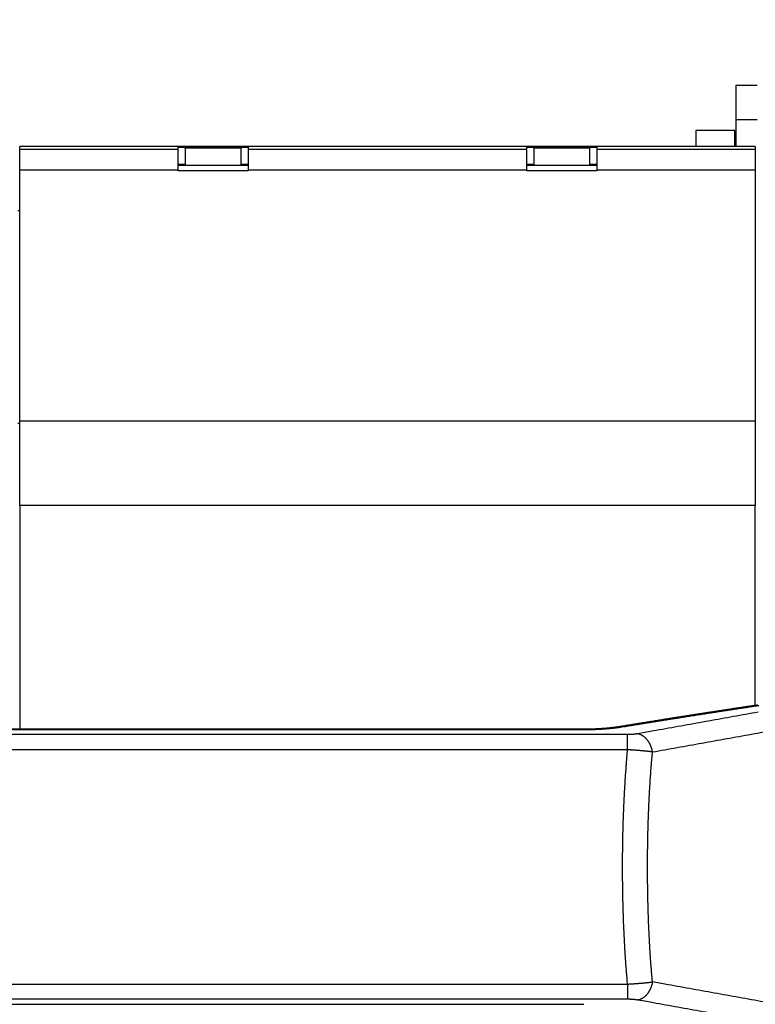
# Model space of a CAD drawing. Extents: x 107 to 1499, y 5 to 956.
# Drawn here: x 721 to 826, y 298 to 439 of the extents above; entities that cross this region are included whole.
import ezdxf

# ---------------------------------------------------------------- set-up
doc = ezdxf.new("R2010")
doc.units = 0
doc.layers.add('2', color=7, linetype='CONTINUOUS')

msp = doc.modelspace()

# ---------------------------------------------------------------- linework, layer by layer
at = {"layer": '2', "color": 40, "linetype": 'CONTINUOUS'}
for p, q in [((823.49379, 424.37684), (823.49379, 429.37684)), ((823.49379, 429.37684), (826.49379, 429.37684)), ((823.49379, 420.59265), (823.49379, 424.37684)), ((826.49379, 424.37684), (823.49379, 424.37684)), ((817.69379, 422.86649), (817.69379, 420.59265)), ((823.29379, 422.86649), (817.69379, 422.86649)), ((823.29379, 420.59265), (823.29379, 422.86649)), ((720.74379, 420.17693), (720.74379, 420.59265)), ((826.24379, 420.59265), (720.74379, 420.59265)), ((720.74379, 417.17875), (720.74379, 420.17693)), ((720.74379, 420.17693), (743.49379, 420.17693)), ((743.49379, 420.17693), (743.49379, 420.49487)), ((743.49379, 420.49487), (753.49379, 420.49487)), ((743.49379, 417.17875), (743.49379, 420.17693)), ((744.49379, 420.37684), (752.49379, 420.37684)), ((744.49379, 420.30986), (744.49379, 420.37684)), ((744.49379, 420.30986), (744.49379, 417.87684)), ((752.49379, 420.30986), (744.49379, 420.30986)), ((752.49379, 420.37684), (752.49379, 420.30986)), ((752.49379, 417.87684), (752.49379, 420.30986)), ((753.49379, 420.49487), (753.49379, 420.17693)), ((753.49379, 420.17693), (753.49379, 417.17875)), ((753.49379, 420.17693), (793.49379, 420.17693)), ((793.49379, 420.17693), (793.49379, 420.49487)), ((793.49379, 420.49487), (803.49379, 420.49487)), ((793.49379, 417.17875), (793.49379, 420.17693)), ((794.49379, 420.37684), (802.49379, 420.37684)), ((794.49379, 420.30986), (794.49379, 420.37684)), ((794.49379, 420.30986), (794.49379, 417.87684)), ((802.49379, 420.30986), (794.49379, 420.30986)), ((802.49379, 420.37684), (802.49379, 420.30986)), ((802.49379, 417.87684), (802.49379, 420.30986)), ((803.49379, 420.49487), (803.49379, 420.17693)), ((803.49379, 420.17693), (803.49379, 417.17875)), ((803.49379, 420.17693), (826.24379, 420.17693)), ((826.24379, 420.59265), (826.24379, 420.17693)), ((826.24379, 420.17693), (826.24379, 417.17875)), ((744.49379, 417.99334), (743.49379, 417.99334)), ((753.49379, 417.99334), (752.49379, 417.99334)), ((794.49379, 417.99334), (793.49379, 417.99334)), ((803.49379, 417.99334), (802.49379, 417.99334)), ((720.74379, 381.22582), (720.74379, 417.17875)), ((743.49379, 417.17875), (720.74379, 417.17875)), ((743.49373, 417.87684), (753.49379, 417.87684)), ((743.49379, 417.07582), (743.49379, 417.17875)), ((753.49379, 417.07582), (743.49379, 417.07582)), ((753.49379, 417.17875), (753.49379, 417.07582)), ((793.49379, 417.17875), (753.49379, 417.17875)), ((793.49379, 417.07582), (793.49379, 417.17875)), ((803.49379, 417.07582), (793.49379, 417.07582)), ((793.49384, 417.87684), (803.49372, 417.87684)), ((803.49379, 417.17875), (803.49379, 417.07582)), ((826.24379, 417.17875), (803.49379, 417.17875)), ((826.24379, 417.17875), (826.24379, 381.22582)), ((720.49379, 411.37684), (720.74382, 411.37684)), ((720.74379, 369.07582), (720.74379, 381.22582)), ((720.74379, 381.22582), (826.24379, 381.22582)), ((826.24379, 381.22582), (826.24379, 369.07582)), ((720.49379, 380.87684), (720.74382, 380.87684)), ((720.74379, 369.07582), (720.74379, 337.02074)), ((826.24379, 369.07582), (720.74379, 369.07582)), ((826.24379, 340.42407), (826.24379, 369.07582))]:
    msp.add_line(p, q, dxfattribs=at)
at = {"layer": '2', "color": 3, "linetype": 'CONTINUOUS'}
for p, q in [((801.67439, 336.96735), (801.6744, 337.01114)), ((807.93209, 334.06486), (807.93234, 336.24588)), ((807.92729, 300.47343), (807.92704, 298.29227))]:
    msp.add_line(p, q, dxfattribs=at)
for points in [[(940.91296, 300.46612, 0), (943.90268, 300.46612)], [(1030.6047, 300.46612, 0), (1033.2224, 300.46612)], [(807.92701, 298.29232), (804.93735, 298.29267), (801.94768, 298.29302), (798.95801, 298.29337), (795.96833, 298.29373), (792.97865, 298.29408), (789.98897, 298.29443), (786.99929, 298.29479), (784.0096, 298.29514), (781.01991, 298.29549), (778.03022, 298.29585), (775.04053, 298.2962), (772.05084, 298.29656), (769.06114, 298.29691), (766.07144, 298.29726, -0.000000005), (763.08174, 298.29762), (760.09203, 298.29797), (757.10233, 298.29833), (754.11262, 298.29868), (751.12292, 298.29903, -0.000000003), (748.1332, 298.29939, -0.000000003), (745.14346, 298.29974), (742.15377, 298.3001), (739.16416, 298.30045), (736.17434, 298.30081), (733.18424, 298.30116), (730.19491, 298.30152, -0.000000001), (727.20672, 298.30187), (724.21546, 298.30222), (721.21969, 298.30258), (718.23602, 298.30293)], [(1023.0436, 297.56438, -0.000000001), (1020.2103, 297.56438)], [(1014.5438, 297.56438, -0.000000001), (1011.7105, 297.56438)], [(966.37235, 297.56438, -0.000000002), (963.54482, 297.56438)], [(1036.5842, 300.46612, -0.000000005), (1041.7621, 300.46612)], [(700.29766, 298.30506, 0.000000008), (695.11972, 298.30567)], [(1042.8765, 336.9594, 0.000000006), (1040.0432, 336.9594)], [(1031.5434, 336.95941, 0.000000006), (1028.7101, 336.95941)], [(719.50937, 336.97711), (722.34265, 336.97677), (725.17593, 336.97644), (728.00921, 336.9761, 0.000000009), (730.84248, 336.97576), (733.67576, 336.97543), (736.50904, 336.97509), (739.34232, 336.97475), (742.17559, 336.97442, 0.00000001), (745.00888, 336.97408), (747.84218, 336.97375, 0.00000001), (750.67543, 336.97341), (753.50862, 336.97307), (756.34199, 336.97274), (759.17563, 336.9724), (762.00854, 336.97207), (764.84037, 336.97173, 0.000000011), (767.6751, 336.9714), (770.51411, 336.97106, 0.000000011), (773.34165, 336.97073, 0.00000001), (776.15229, 336.9704, 0.000000012), (779.00821, 336.97006, 0.000000014), (781.93084, 336.96971), (784.67477, 336.96939), (787.15544, 336.9691, 0.000000016), (790.34132, 336.96872, 0.000000028), (795.24831, 336.96814, 0.000000014), (801.67444, 336.96739)], [(966.37228, 336.95941, 0.000000007), (963.54474, 336.95941, 0.000000006), (960.7341, 336.95941)], [(1006.0439, 336.95941, 0.000000006), (1003.2106, 336.95941)], [(1000.3774, 336.95941, 0.000000006), (997.54409, 336.95941)], [(986.21097, 336.95941, 0.000000006), (983.37779, 336.95941)], [(807.93228, 336.24581), (804.94256, 336.24617, 0.00000002), (801.95284, 336.24653, 0.000000021), (798.96311, 336.24689), (795.97339, 336.24725), (792.98367, 336.24761, 0.000000018), (789.99394, 336.24797, 0.000000016), (787.00422, 336.24833), (784.0145, 336.24869, 0.000000014), (781.02477, 336.24904, 0.000000013), (778.03505, 336.2494), (775.04533, 336.24976), (772.0556, 336.25012), (769.06588, 336.25048), (766.07615, 336.25083), (763.08643, 336.25119), (760.09671, 336.25155), (757.10698, 336.25191), (754.11726, 336.25227), (751.12754, 336.25262), (748.13781, 336.25298), (745.14806, 336.25334), (742.15836, 336.2537), (739.16873, 336.25405), (736.1789, 336.25441), (733.18879, 336.25477), (730.19945, 336.25513, -0.000000007), (727.21126, 336.25548), (724.22, 336.25584, -0.000000009), (721.22422, 336.2562), (718.24055, 336.25656)], [(977.71077, 336.95941, 0.000000006), (974.87786, 336.95941, 0.000000006), (972.04603, 336.95941)], [(691.17657, 336.98048, 0.000000007), (694.00985, 336.98015)], [(705.34297, 336.9788, 0.000000008), (708.17625, 336.97846)], [(949.73094, 336.95941, 0.000000009), (946.54505, 336.95941)], [(697.30828, 300.48647, 0.00000001), (700.298, 300.48611)], [(955.86191, 336.23871, 0.00000001), (958.8516, 336.23871)], [(961.84129, 336.23871, 0.00000001), (964.83099, 336.23871, 0.00000001), (967.82069, 336.23871, 0.00000001), (970.81039, 336.23871)], [(979.7795, 336.23871, 0.000000011), (982.76921, 336.23871)], [(997.71767, 336.23871, 0.000000011), (1000.7075, 336.23871)], [(716.67147, 297.58242, 0.000000015), (719.50475, 297.58208), (722.33802, 297.58174, 0.000000016), (725.1713, 297.58141), (728.00457, 297.58107), (730.83785, 297.58073, 0.000000017), (733.67112, 297.58039, 0.000000017), (736.5044, 297.58006), (739.33768, 297.57972), (742.17095, 297.57938), (745.00423, 297.57905), (747.83753, 297.57871), (750.67079, 297.57838), (753.50397, 297.57804), (756.33735, 297.57771), (759.171, 297.57737, 0.000000019), (762.00391, 297.57704, 0.000000019), (764.83574, 297.5767, 0.000000019), (767.67047, 297.57637, 0.00000002), (770.50949, 297.57603, 0.00000002), (773.33704, 297.5757, 0.000000019), (776.14768, 297.57537, 0.000000021), (779.0036, 297.57503, 0.000000025), (781.92624, 297.57469, 0.000000019), (784.67017, 297.57437), (787.15085, 297.57407, 0.000000028), (790.33675, 297.5737, 0.000000049), (795.24375, 297.57313, 0.000000024), (801.6699, 297.57237)], [(718.23632, 300.48398), (721.22604, 300.48362), (724.21576, 300.48326), (727.20548, 300.48291), (730.1952, 300.48255), (733.18492, 300.4822, 0.000000015), (736.17463, 300.48184), (739.16435, 300.48149), (742.15406, 300.48113, 0.000000016), (745.14377, 300.48078), (748.13349, 300.48042, 0.000000017), (751.12322, 300.48007, 0.000000017), (754.11291, 300.47972, 0.000000017), (757.10252, 300.47936, 0.000000018), (760.09232, 300.47901, 0.000000018), (763.08242, 300.47865, 0.000000019), (766.07173, 300.4783, 0.000000019), (769.0599, 300.47795), (772.05113, 300.4776, 0.00000002), (775.04689, 300.47724, 0.00000002), (778.03053, 300.47689), (780.99633, 300.47654, 0.000000021), (784.00992, 300.47619, 0.000000026), (787.0939, 300.47583, 0.00000002), (789.9893, 300.47549), (792.60691, 300.47518, 0.000000029), (795.96867, 300.47478, 0.000000052), (801.14653, 300.47418, 0.000000026), (807.92738, 300.47338)], [(1021.6116, 336.23871, 0.000000012), (1024.6253, 336.23871, 0.000000014), (1027.7093, 336.23872)], [(715.2745, 334.07587, -0.000000012), (712.26088, 334.07623)], [(807.9321, 334.06492), (804.94237, 334.06527, -0.000000019), (801.95264, 334.06562, -0.000000019), (798.96292, 334.06598, -0.000000019), (795.97319, 334.06633), (792.98346, 334.06668, -0.000000018), (789.99373, 334.06703, -0.000000018), (787.00401, 334.06738, -0.000000018), (784.01428, 334.06773, -0.000000018), (781.02455, 334.06808, -0.000000017), (778.03483, 334.06844), (775.0451, 334.06879), (772.05537, 334.06914, -0.000000017), (769.06565, 334.06949), (766.07592, 334.06985), (763.0862, 334.0702, -0.000000016), (760.09647, 334.07055, -0.000000016), (757.10674, 334.07091, -0.000000015), (754.11702, 334.07126), (751.1273, 334.07161), (748.13757, 334.07197), (745.14782, 334.07232), (742.15812, 334.07268, -0.000000014), (739.16849, 334.07303), (736.17867, 334.07339), (733.18856, 334.07374), (730.19922, 334.0741, -0.000000013), (727.21103, 334.07445, -0.000000013), (724.21977, 334.07481), (721.22399, 334.07516), (718.24033, 334.07552)], [(700.30199, 334.07766, -0.000000023), (695.12406, 334.07827)], [(712.2611, 336.25728, -0.000000018), (709.17708, 336.25765, -0.000000013), (706.28165, 336.25799)], [(699.67184, 297.58445, 0.000000014), (702.50511, 297.58411, 0.000000014), (705.33838, 297.58377)], [(1021.6355, 334.05767, 0.000000015), (1018.6458, 334.05767)], [(1036.5842, 336.23872, 0.000000026), (1041.7621, 336.23873)], [(708.17165, 297.58343, 0.000000015), (711.00493, 297.58309, 0.000000015), (713.8382, 297.58276)], [(1015.6561, 334.05767, 0.000000018), (1012.6664, 334.05766, 0.000000019), (1009.6766, 334.05766)], [(703.664, 336.25831, -0.000000023), (700.30219, 336.25871, -0.000000044), (695.12425, 336.25933)], [(1003.6972, 334.05766, 0.000000024), (1000.7075, 334.05766, 0.000000025), (997.71777, 334.05766, 0.000000027), (994.72805, 334.05765, 0.000000028), (991.73835, 334.05765, 0.00000003), (988.74863, 334.05765, 0.000000031), (985.75889, 334.05764, 0.000000032), (982.76921, 334.05764, 0.000000034), (979.7796, 334.05764, 0.000000035), (976.78979, 334.05763, 0.000000037), (973.7997, 334.05763, 0.000000038), (970.81039, 334.05762, 0.00000004), (967.82222, 334.05761, 0.000000041), (964.83099, 334.05761, 0.000000044), (961.83524, 334.0576, 0.000000044), (958.8516, 334.05759, 0.000000042), (955.8858, 334.05758, 0.000000048), (952.87222, 334.05758, 0.000000061), (949.78824, 334.05757, 0.000000046), (946.89285, 334.05756)], [(944.27524, 334.05755, 0.00000007), (940.91349, 334.05753, 0.000000126), (935.73564, 334.05751, 0.000000062), (928.9548, 334.05748, 0.000000033)], [(826.66233, 295.06921, 0.000000228), (826.21913, 295.14901, 0.000000231), (825.77594, 295.22882, 0.000000228), (825.33274, 295.30863, 0.00000022), (824.88955, 295.38843, 0.000000215), (824.44635, 295.46824, 0.000000209), (824.00316, 295.54804, 0.000000205), (823.55997, 295.62785, 0.000000199), (823.11677, 295.70765, 0.000000193), (822.67358, 295.78745, 0.000000188), (822.23039, 295.86725, 0.000000183), (821.7872, 295.94706, 0.000000177), (821.34401, 296.02686, 0.000000172), (820.90082, 296.10666, 0.000000166), (820.45763, 296.18646, 0.000000161), (820.01445, 296.26626, 0.000000155), (819.57126, 296.34606, 0.00000015), (819.12807, 296.42586, 0.000000144), (818.68488, 296.50566, 0.000000139), (818.2417, 296.58546, 0.000000133), (817.79851, 296.66526, 0.000000128), (817.35532, 296.74506, 0.000000123), (816.91215, 296.82485, 0.000000118), (816.46895, 296.90465, 0.000000112), (816.02571, 296.98446, 0.000000107), (815.58258, 297.06425, 0.0000001), (815.13962, 297.144, 0.000000096), (814.69621, 297.22384, 0.000000091), (814.25213, 297.3038, 0.000000084), (813.80984, 297.38344, 0.000000075), (813.3702, 297.4626, 0.000000075), (812.92347, 297.54303, 0.000000079), (812.46631, 297.62534, 0.000000059), (812.0371, 297.70262, 0.00000003), (811.64907, 297.77249, 0.000000066), (811.15072, 297.86222, 0.00000009), (810.38316, 298.00042, 0.000000043), (809.37797, 298.1814, 0.000000024)], [(826.66759, 339.46449, -0.000000183), (826.22439, 339.38479, -0.000000187), (825.78119, 339.30509, -0.000000183), (825.33799, 339.2254, -0.000000169), (824.89478, 339.1457, -0.00000016), (824.45158, 339.066, -0.000000151), (824.00838, 338.98631, -0.000000142), (823.56518, 338.90661, -0.000000132), (823.12197, 338.82691, -0.000000124), (822.67877, 338.74722, -0.000000114), (822.23557, 338.66752, -0.000000105), (821.79236, 338.58783, -0.000000096), (821.34916, 338.50813, -0.000000087), (820.90596, 338.42844, -0.000000077), (820.46275, 338.34874, -0.000000068), (820.01955, 338.26905, -0.000000059), (819.57635, 338.18935, -0.00000005), (819.13314, 338.10966, -0.00000004), (818.68994, 338.02996, -0.000000032), (818.24674, 337.95027, -0.000000022), (817.80353, 337.87057), (817.36033, 337.79088), (816.91714, 337.71119), (816.47393, 337.63149), (816.03066, 337.55178, 0.000000024), (815.58752, 337.4721, 0.000000033), (815.14454, 337.39245, 0.000000042), (814.70111, 337.31271, 0.000000054), (814.25701, 337.23285, 0.00000006), (813.81471, 337.15332, 0.000000062), (813.37505, 337.07426, 0.000000081), (812.9283, 336.99393, 0.000000116), (812.47112, 336.91172, 0.000000089), (812.0419, 336.83454), (811.65386, 336.76476, 0.000000155), (811.1555, 336.67515, 0.000000307), (810.38791, 336.53712, 0.000000152), (809.38269, 336.35636, 0.000000079)], [(828.77952, 297.66422, -0.000000481), (828.33633, 297.74409, -0.000000482), (827.89315, 297.82396, -0.000000481), (827.44997, 297.90383, -0.000000477), (827.00679, 297.9837, -0.000000475), (826.56361, 298.06357, -0.000000472), (826.12043, 298.14344, -0.00000047), (825.67725, 298.22332, -0.000000467), (825.23408, 298.30319, -0.000000465), (824.7909, 298.38306, -0.000000462), (824.34773, 298.46294, -0.00000046), (823.90455, 298.54282, -0.000000458), (823.46138, 298.62269, -0.000000455), (823.0182, 298.70257, -0.000000453), (822.57503, 298.78245, -0.00000045), (822.13186, 298.86233, -0.000000448), (821.68869, 298.94221, -0.000000445), (821.24552, 299.02208, -0.000000443), (820.80235, 299.10197, -0.00000044), (820.35918, 299.18185, -0.000000438), (819.91601, 299.26173, -0.000000436), (819.47284, 299.34161, -0.000000433), (819.02969, 299.42149, -0.000000431), (818.58651, 299.50138, -0.000000429), (818.14328, 299.58128, -0.000000425), (817.70017, 299.66115, -0.00000042), (817.25723, 299.741, -0.000000422), (816.81384, 299.82092, -0.000000427), (816.36978, 299.90097, -0.000000413), (815.92751, 299.9807, -0.000000384), (815.48789, 300.05995, -0.00000042), (815.04118, 300.14048, -0.000000496), (814.58404, 300.22289, -0.000000376), (814.15485, 300.30026, -0.000000133), (813.76684, 300.37021, -0.000000523), (813.26852, 300.46005, -0.000000889), (812.501, 300.59842, -0.000000434), (811.49587, 300.77962, -0.000000231)], [(807.06403, 337.34479), (807.31527, 337.38565, -0.000028783), (807.56661, 337.42649, -0.000028551), (807.81804, 337.46732, -0.000028739), (808.06955, 337.50814, -0.0000294), (808.32116, 337.54894, -0.000029881), (808.57287, 337.58972, -0.000030314), (808.82467, 337.63049, -0.000030719), (809.07656, 337.67124, -0.000031207), (809.32855, 337.71197, -0.000031629), (809.58064, 337.75269, -0.0000321), (809.83284, 337.79339, -0.000032515), (810.08513, 337.83407, -0.000032989), (810.33753, 337.87473, -0.000033403), (810.59003, 337.91537, -0.000033873), (810.84264, 337.956, -0.000034286), (811.09535, 337.99661, -0.000034754), (811.34817, 338.0372, -0.000035164), (811.6011, 338.07777, -0.00003563), (811.85415, 338.11832, -0.000036038), (812.1073, 338.15885, -0.000036503), (812.36057, 338.19936, -0.000036908), (812.61395, 338.23985, -0.00003737), (812.86745, 338.28031, -0.000037774), (813.12106, 338.32076, -0.000038234), (813.3748, 338.36119, -0.000038635), (813.62865, 338.40159, -0.000039093), (813.88263, 338.44197, -0.000039492), (814.13673, 338.48234, -0.000039947), (814.39095, 338.52267, -0.000040344), (814.6453, 338.56299, -0.000040797), (814.89978, 338.60328, -0.000041191), (815.15438, 338.64355, -0.000041641), (815.40911, 338.6838, -0.000042034), (815.66397, 338.72402, -0.000042481), (815.91897, 338.76422, -0.000042871), (816.17409, 338.80439, -0.000043317), (816.42935, 338.84454, -0.000043704), (816.68475, 338.88467, -0.000044147), (816.94028, 338.92476, -0.000044531), (817.19596, 338.96484, -0.000044971), (817.45177, 339.00489, -0.000045354), (817.70772, 339.04491, -0.000045792), (817.96382, 339.0849, -0.000046171), (818.22005, 339.12487, -0.000046602), (818.47644, 339.16482, -0.000047276), (818.73297, 339.20473, -0.000048382), (818.98965, 339.24462, -0.000049186), (819.24649, 339.28448, -0.000049915), (819.50348, 339.32431, -0.000050578), (819.76063, 339.36411, -0.000051366), (820.01794, 339.40387, -0.000052045), (820.27541, 339.44361, -0.000052811), (820.53305, 339.48332, -0.00005348), (820.79085, 339.523, -0.000054245), (821.04883, 339.56264, -0.00005491), (821.30697, 339.60226, -0.000055669), (821.56529, 339.64184, -0.000056328), (821.82378, 339.68138, -0.000057081), (822.08246, 339.7209, -0.000057735), (822.34131, 339.76037, -0.000058483), (822.60035, 339.79982, -0.00005913), (822.85957, 339.83923, -0.00005987), (823.11898, 339.8786, -0.000060515), (823.37857, 339.91793, -0.000061258), (823.63836, 339.95723, -0.000061885), (823.89835, 339.9965, -0.000062586), (824.15853, 340.03572, -0.000063219), (824.41891, 340.07491, -0.000063975), (824.67949, 340.11406, -0.000064835), (824.94027, 340.15316, -0.000066048), (825.20127, 340.19223, -0.000067071), (825.46247, 340.23126, -0.000068201), (825.72389, 340.27025, -0.00006919), (825.98553, 340.30919, -0.000070328), (826.24739, 340.34809, -0.000071313), (826.50947, 340.38694, -0.000072436), (826.77179, 340.42576, -0.000073409)], [(801.67444, 336.96739), (801.79386, 336.96754, 0.0007061), (801.91321, 336.96803, 0.000709166), (802.03249, 336.96887, 0.000707924), (802.15167, 336.97003, 0.000702421), (802.27071, 336.97154, 0.000699265), (802.38959, 336.97337, 0.00069696), (802.50828, 336.97554, 0.000695402), (802.62676, 336.97803, 0.000693501), (802.74499, 336.98084, 0.000692712), (802.86296, 336.98398, 0.000691879), (802.98062, 336.98744, 0.000692065), (803.09796, 336.99121, 0.000692159), (803.21494, 336.9953, 0.000693293), (803.33154, 336.9997, 0.000694374), (803.44773, 337.00442, 0.000696494), (803.56349, 337.00943, 0.000698585), (803.67877, 337.01476, 0.000701728), (803.79358, 337.02038, 0.000704875), (803.90785, 337.02631, 0.000709091), (804.02159, 337.03254, 0.000713345), (804.13474, 337.03906, 0.000718697), (804.2473, 337.04587, 0.000724131), (804.35922, 337.05298, 0.000730688), (804.47049, 337.06036, 0.000737363), (804.58107, 337.06804, 0.000744367), (804.69095, 337.076, 0.000750358), (804.8001, 337.08424, 0.000757563), (804.90851, 337.09276, 0.000764543), (805.01614, 337.10155, 0.000772902), (805.123, 337.11061, 0.000781193), (805.22905, 337.11995, 0.00079058), (805.33428, 337.12955, 0.000799614), (805.43864, 337.13941, 0.000811035), (805.54216, 337.14954, 0.000823314), (805.64479, 337.15992, 0.000833646), (805.7465, 337.17056, 0.000840835), (805.84723, 337.18144, 0.00086194), (805.94713, 337.19259, 0.000893812), (806.04617, 337.20401, 0.000884527), (806.14389, 337.21561, 0.000840302), (806.24006, 337.22738, 0.000944221), (806.33662, 337.2396, 0.001150139), (806.43418, 337.25239, 0.000894817), (806.52516, 337.26453, 0.00031143), (806.60691, 337.27563, 0.001293392), (806.70935, 337.29039, 0.002329896), (806.86379, 337.31377, 0.001187695), (807.06403, 337.34479, 0.00064144)], [(806.58134, 337.34951), (806.59774, 337.35207, -0.002919118), (806.61414, 337.35445, -0.002941227), (806.63052, 337.35662, -0.002945499), (806.6469, 337.35859, -0.002929591), (806.66326, 337.36037, -0.002921072), (806.67961, 337.36195, -0.002913349), (806.69594, 337.36334, -0.002906731), (806.71226, 337.36454, -0.002895635), (806.72856, 337.36554, -0.002887558), (806.74484, 337.36635, -0.002876585), (806.76109, 337.36698, -0.002867117), (806.77733, 337.36741, -0.002853374), (806.79354, 337.36766, -0.002845433), (806.80972, 337.36773, -0.002836975), (806.82588, 337.36761, -0.002819746), (806.84201, 337.36731, -0.002789607), (806.8581, 337.36683, -0.002801053), (806.87417, 337.36616, -0.002840029), (806.89024, 337.36532, -0.002751073), (806.9062, 337.36431, -0.002561961), (806.92204, 337.36314, -0.002803333), (806.93809, 337.36175, -0.003304825), (806.95447, 337.36013, -0.00251624), (806.96983, 337.35851, -0.000904563), (806.9837, 337.35696, -0.00348604), (807.00141, 337.35459, -0.005931208), (807.02855, 337.35047, -0.002907025), (807.06403, 337.34479, -0.001548574)], [(809.38269, 336.35636), (809.36384, 336.35302, -0.001042451), (809.34475, 336.34972, -0.001017521), (809.32542, 336.34646, -0.000994189), (809.30586, 336.34324, -0.000975096), (809.28605, 336.34006, -0.000955444), (809.26602, 336.33692, -0.000937438), (809.24576, 336.33383, -0.000919415), (809.22528, 336.33077, -0.00090356), (809.20457, 336.32776, -0.000887447), (809.18365, 336.32479, -0.000873181), (809.1625, 336.32187, -0.000858652), (809.14115, 336.31899, -0.000845904), (809.11958, 336.31615, -0.000832833), (809.09781, 336.31337, -0.000821428), (809.07584, 336.31063, -0.000809663), (809.05366, 336.30794, -0.000799481), (809.03128, 336.30529, -0.000788901), (809.00871, 336.3027, -0.000779828), (808.98594, 336.30015, -0.000770325), (808.96299, 336.29766, -0.000762259), (808.93985, 336.29522, -0.000753744), (808.91653, 336.29282, -0.000746613), (808.89302, 336.29048, -0.000738986), (808.86934, 336.2882, -0.000732667), (808.84548, 336.28597, -0.00072592), (808.82145, 336.28379, -0.00072053), (808.79725, 336.28166, -0.000714355), (808.77288, 336.2796, -0.000709145), (808.74835, 336.27758, -0.00070441), (808.72366, 336.27563, -0.00070195), (808.69881, 336.27373, -0.000697874), (808.67381, 336.2719, -0.000694179), (808.64865, 336.27012, -0.000687412), (808.62335, 336.2684, -0.000678837), (808.5979, 336.26674, -0.00067126), (808.57233, 336.26514, -0.000665139), (808.54662, 336.2636, -0.000659019), (808.52079, 336.26212, -0.000653547), (808.49484, 336.26071, -0.000648347), (808.46877, 336.25935, -0.000644028), (808.4426, 336.25806, -0.000639602), (808.41633, 336.25683, -0.000635736), (808.38996, 336.25566, -0.000632764), (808.3635, 336.25456, -0.000631227), (808.33695, 336.25352, -0.000627023), (808.31033, 336.25254, -0.000621287), (808.28365, 336.25163, -0.000624965), (808.25687, 336.25078, -0.000636739), (808.22998, 336.25, -0.00061729), (808.20315, 336.24928, -0.00057546), (808.17642, 336.24864, -0.000635924), (808.14922, 336.24805, -0.000760239), (808.12133, 336.24753, -0.000575365), (808.09512, 336.24708, -0.000192786), (808.0714, 336.24671, -0.000817359), (808.0409, 336.24638, -0.001414925), (807.99388, 336.24608, -0.000691455), (807.93228, 336.24581, -0.000365377)], [(811.49986, 333.7576), (811.47669, 333.88001, 0.007815107), (811.44954, 334.00294, 0.007541026), (811.41825, 334.12647, 0.007480578), (811.38294, 334.2502, 0.007745029), (811.34337, 334.37366, 0.007908674), (811.29971, 334.49649, 0.008043825), (811.25179, 334.61829, 0.008176321), (811.19983, 334.73869, 0.008371014), (811.14372, 334.85722, 0.008546723), (811.08373, 334.97354, 0.008751443), (811.0198, 335.08715, 0.008950112), (810.95226, 335.19778, 0.009173374), (810.88112, 335.30489, 0.009409517), (810.80671, 335.40826, 0.009669154), (810.72912, 335.5074, 0.009909489), (810.64876, 335.60215, 0.010119387), (810.56577, 335.69201, 0.010475724), (810.48041, 335.77696, 0.010934561), (810.39283, 335.85656, 0.010982332), (810.30391, 335.93074, 0.01060649), (810.21407, 335.99906, 0.01183637), (810.12167, 336.0621, 0.014208053), (810.0263, 336.11966, 0.011471104), (809.93613, 336.17025, 0.004818039), (809.85415, 336.21301, 0.0158924), (809.74966, 336.25501, 0.02824731), (809.59037, 336.30319, 0.014912362), (809.38269, 336.35636, 0.00826319)], [(811.49986, 333.7576), (811.94305, 333.83739, -0.000000603), (812.38623, 333.91719, -0.000000607), (812.82942, 333.99699, -0.000000603), (813.2726, 334.07678, -0.000000591), (813.71579, 334.15658, -0.000000581), (814.15897, 334.23637, -0.000000572), (814.60216, 334.31617, -0.000000564), (815.04534, 334.39596, -0.000000555), (815.48853, 334.47575, -0.000000546), (815.93172, 334.55554, -0.000000537), (816.3749, 334.63533, -0.000000529), (816.81809, 334.71512, -0.000000519), (817.26128, 334.7949, -0.000000511), (817.70447, 334.87469, -0.000000501), (818.14765, 334.95447, -0.000000493), (818.59084, 335.03426, -0.000000483), (819.03403, 335.11404, -0.000000475), (819.47722, 335.19383, -0.000000466), (819.92041, 335.27361, -0.000000457), (820.3636, 335.35339, -0.000000448), (820.80679, 335.43317, -0.000000439), (821.24998, 335.51295, -0.00000043), (821.69315, 335.59273, -0.000000422), (822.13636, 335.67251, -0.000000413), (822.57961, 335.75229, -0.000000404), (823.02274, 335.83206, -0.000000392), (823.4657, 335.9118, -0.000000387), (823.90912, 335.99161, -0.000000384), (824.35321, 336.07155, -0.000000366), (824.7955, 336.15116, -0.000000336), (825.23515, 336.2303, -0.000000358), (825.68189, 336.31071, -0.000000408), (826.13905, 336.393, -0.000000309), (826.56827, 336.47025, -0.000000121), (826.9563, 336.5401, -0.000000408), (827.45465, 336.62979, -0.000000662), (828.22222, 336.76795, -0.000000321), (829.22742, 336.94887, -0.000000172)], [(807.92738, 300.47338), (807.88517, 300.94136, -0.000791706), (807.84434, 301.41033, -0.000793009), (807.80496, 301.88034, -0.000785842), (807.76696, 302.35133, -0.000769676), (807.73036, 302.82327, -0.000757115), (807.69509, 303.29612, -0.000745805), (807.66121, 303.76988, -0.000735068), (807.62864, 304.24447, -0.000723015), (807.59742, 304.7199, -0.000712276), (807.56747, 305.19612, -0.000700856), (807.53884, 305.67311, -0.00069055), (807.51147, 306.15081, -0.000679402), (807.48538, 306.62923, -0.000669393), (807.46051, 307.10831, -0.00065857), (807.4369, 307.58803, -0.000648897), (807.41448, 308.06835, -0.000638436), (807.39328, 308.54926, -0.00063144), (807.37326, 309.0307, -0.000626575), (807.35445, 309.51266, -0.000622228), (807.3368, 309.9951, -0.000617701), (807.32036, 310.478, -0.000613623), (807.30507, 310.96131, -0.00060931), (807.29097, 311.44503, -0.000605456), (807.27802, 311.9291, -0.000601381), (807.26624, 312.41351, -0.000597753), (807.2556, 312.89822, -0.000593902), (807.24613, 313.38321, -0.000590493), (807.23778, 313.86843, -0.000586861), (807.2306, 314.35387, -0.000583668), (807.22452, 314.83949, -0.000580257), (807.2196, 315.32526, -0.000577265), (807.21577, 315.81115, -0.000574039), (807.21309, 316.29713, -0.000571285), (807.2115, 316.78318, -0.000568364), (807.21104, 317.26925, -0.000565681), (807.21166, 317.75532, -0.000562573), (807.2134, 318.24137, -0.000562576), (807.21622, 318.72735, -0.000565672), (807.22017, 319.21324, -0.000568887), (807.22521, 319.69901, -0.000572976), (807.23139, 320.18463, -0.000576657), (807.23868, 320.67007, -0.000580761), (807.24713, 321.1553, -0.000584587), (807.2567, 321.64028, -0.000588954), (807.26743, 322.12499, -0.000593015), (807.27929, 322.6094, -0.000597602), (807.29234, 323.09348, -0.000601868), (807.30653, 323.57719, -0.000606652), (807.32192, 324.0605, -0.000611195), (807.33846, 324.5434, -0.000616337), (807.35621, 325.02584, -0.000620946), (807.37513, 325.50779, -0.00062589), (807.39527, 325.98921, -0.000631351), (807.4166, 326.47012, -0.00063811), (807.43917, 326.95049, -0.000641655), (807.46292, 327.43015, -0.000643229), (807.4879, 327.90897, -0.000657478), (807.51415, 328.38763, -0.000684212), (807.54174, 328.86627, -0.000674224), (807.57041, 329.3423, -0.000637539), (807.60016, 329.81476, -0.000719695), (807.63186, 330.29393, -0.000881522), (807.66589, 330.78329, -0.000672183), (807.69861, 331.24226, -0.000214311), (807.72883, 331.6568, -0.000984077), (807.77081, 332.18704, -0.001749628), (807.83957, 333.00086, -0.000863674), (807.9321, 334.06492, -0.00045659)], [(811.49986, 333.7576), (811.45423, 333.76369, 0.000534701), (811.408, 333.76976, 0.000521491), (811.36113, 333.77582, 0.000507645), (811.31368, 333.78185, 0.000494488), (811.26561, 333.78787, 0.000481779), (811.21697, 333.79387, 0.00047024), (811.16773, 333.79984, 0.000458863), (811.11792, 333.80579, 0.000448444), (811.06753, 333.81172, 0.000438184), (811.01659, 333.81763, 0.000428811), (810.96509, 333.82351, 0.000419549), (810.91304, 333.82937, 0.000411095), (810.86045, 333.8352, 0.000402719), (810.80733, 333.841, 0.000395086), (810.75367, 333.84677, 0.000387502), (810.69951, 333.85252, 0.000380604), (810.64482, 333.85824, 0.000373729), (810.58963, 333.86392, 0.000367492), (810.53394, 333.86958, 0.000361256), (810.47777, 333.8752, 0.000355615), (810.4211, 333.88079, 0.000349956), (810.36396, 333.88635, 0.000344857), (810.30635, 333.89187, 0.000339717), (810.24828, 333.89736, 0.000335099), (810.18974, 333.90281, 0.000330449), (810.13077, 333.90823, 0.000326316), (810.07135, 333.91361, 0.000322049), (810.0115, 333.91895, 0.000318187), (809.95121, 333.92425, 0.000314506), (809.89051, 333.92951, 0.000311535), (809.82939, 333.93473, 0.000307708), (809.76787, 333.93991, 0.00030351), (809.70594, 333.94504, 0.000298805), (809.64363, 333.95014, 0.000293785), (809.58094, 333.95519, 0.000289205), (809.51791, 333.96019, 0.000285028), (809.45452, 333.96515, 0.000281042), (809.3908, 333.97007, 0.000277265), (809.32676, 333.97494, 0.000273743), (809.26242, 333.97976, 0.000270481), (809.19778, 333.98453, 0.000267326), (809.13287, 333.98925, 0.000264307), (809.0677, 333.99392, 0.000261788), (809.00227, 333.99855, 0.000259744), (808.93659, 334.00312, 0.000256778), (808.87071, 334.00764, 0.000253115), (808.80464, 334.0121, 0.000253313), (808.7383, 334.01651, 0.000256568), (808.67168, 334.02087, 0.000247678), (808.60516, 334.02517, 0.000230022), (808.53888, 334.02938, 0.00025247), (808.47138, 334.0336, 0.000299344), (808.40216, 334.03784, 0.000226271), (808.33708, 334.04179, 0.000077535), (808.27818, 334.04534, 0.000317757), (808.20236, 334.04975, 0.000544681), (808.08539, 334.05637, 0.000265529), (807.9321, 334.06492, 0.000140459)], [(811.49587, 300.77962), (811.45392, 301.23772, -0.000827723), (811.41337, 301.69691, -0.000829269), (811.3743, 302.15723, -0.000820854), (811.33663, 302.61861, -0.000801858), (811.30038, 303.08104, -0.000787109), (811.26549, 303.54445, -0.000773835), (811.232, 304.00885, -0.000761238), (811.19983, 304.47417, -0.000747093), (811.16902, 304.94041, -0.000734502), (811.1395, 305.4075, -0.000721119), (811.1113, 305.87543, -0.000709025), (811.08436, 306.34415, -0.000695915), (811.0587, 306.81366, -0.000684237), (811.03427, 307.28388, -0.000671699), (811.01109, 307.75481, -0.000660163), (810.98909, 308.2264, -0.000647296), (810.96831, 308.69863, -0.000638269), (810.94869, 309.17144, -0.000631296), (810.93027, 309.64483, -0.000625788), (810.91299, 310.11875, -0.000620801), (810.8969, 310.59317, -0.000616139), (810.88194, 311.06804, -0.000611018), (810.86816, 311.54336, -0.000606487), (810.8555, 312.01907, -0.000601734), (810.844, 312.49515, -0.000597494), (810.83361, 312.97155, -0.000592972), (810.82437, 313.44826, -0.000588971), (810.81622, 313.92523, -0.000584703), (810.80922, 314.40244, -0.000580949), (810.8033, 314.87984, -0.000576928), (810.7985, 315.35742, -0.0005734), (810.79478, 315.83512, -0.00056959), (810.79218, 316.31292, -0.000566326), (810.79063, 316.79079, -0.000562849), (810.79019, 317.2687, -0.000559676), (810.79079, 317.7466, -0.000556019), (810.79249, 318.22447, -0.000556081), (810.79523, 318.70228, -0.000559852), (810.79907, 319.17998, -0.000563694), (810.80398, 319.65755, -0.000568513), (810.81001, 320.13496, -0.000572856), (810.81711, 320.61216, -0.000577707), (810.82535, 321.08913, -0.000582218), (810.83468, 321.56584, -0.000587362), (810.84515, 322.04225, -0.000592137), (810.85674, 322.51833, -0.000597529), (810.86949, 322.99403, -0.000602541), (810.88336, 323.46935, -0.000608167), (810.89841, 323.94422, -0.00061348), (810.9146, 324.41864, -0.000619477), (810.93198, 324.89255, -0.000624921), (810.95051, 325.36593, -0.000630844), (810.97026, 325.83873, -0.00063706), (810.99117, 326.31097, -0.000644481), (811.01332, 326.78261, -0.000649347), (811.03664, 327.25347, -0.000653182), (811.06118, 327.72345, -0.000669398), (811.08699, 328.19318, -0.00069818), (811.11414, 328.66283, -0.000688901), (811.14237, 329.12983, -0.000651908), (811.17168, 329.59324, -0.000737018), (811.20294, 330.06313, -0.000904456), (811.23652, 330.54291, -0.000690029), (811.26882, 330.99284, -0.00021902), (811.29867, 331.39917, -0.001012614), (811.34017, 331.91866, -0.001804513), (811.40824, 332.71569, -0.000891611), (811.49986, 333.7576, -0.000471386)], [(807.92738, 300.47338), (807.99509, 300.47706, 0.000244018), (808.06275, 300.4808, 0.000244547), (808.13035, 300.4846, 0.000244756), (808.1979, 300.48846, 0.000244768), (808.26535, 300.49239, 0.000245086), (808.33272, 300.49637, 0.000245548), (808.39997, 300.50042, 0.000246185), (808.4671, 300.50453, 0.000246914), (808.5341, 300.50869, 0.000247843), (808.60095, 300.51292, 0.00024888), (808.66764, 300.5172, 0.000250115), (808.73416, 300.52153, 0.000251466), (808.80048, 300.52593, 0.000253018), (808.86661, 300.53037, 0.000254695), (808.93252, 300.53487, 0.000256578), (808.9982, 300.53942, 0.000258598), (809.06365, 300.54403, 0.00026083), (809.12884, 300.54869, 0.000263212), (809.19376, 300.55339, 0.000265815), (809.25841, 300.55815, 0.000268582), (809.32275, 300.56295, 0.000271579), (809.3868, 300.5678, 0.000274754), (809.45052, 300.5727, 0.00027818), (809.51392, 300.57765, 0.000281815), (809.57696, 300.58264, 0.000285679), (809.63965, 300.58768, 0.00028972), (809.70196, 300.59276, 0.000294176), (809.76389, 300.59788, 0.000299047), (809.82541, 300.60304, 0.000303619), (809.88654, 300.60825, 0.000307662), (809.94724, 300.61349, 0.00031136), (810.00752, 300.61878, 0.000314192), (810.06737, 300.62411, 0.000317745), (810.1268, 300.62947, 0.00032146), (810.18577, 300.63487, 0.000325594), (810.24431, 300.64031, 0.000329579), (810.30238, 300.64578, 0.000334084), (810.36, 300.65129, 0.00033853), (810.41713, 300.65683, 0.00034354), (810.4738, 300.66241, 0.000348523), (810.52998, 300.66802, 0.000353958), (810.58567, 300.67366, 0.000359239), (810.64085, 300.67933, 0.000365562), (810.69554, 300.68503, 0.000372278), (810.74972, 300.69076, 0.000378066), (810.80337, 300.69652, 0.000382404), (810.85646, 300.7023, 0.000393073), (810.90908, 300.70811, 0.000408698), (810.96121, 300.71396, 0.000405381), (811.01263, 300.71981, 0.000385875), (811.0632, 300.72565, 0.000434595), (811.11395, 300.73161, 0.000530634), (811.1652, 300.73773, 0.00041347), (811.21299, 300.7435, 0.000143771), (811.25592, 300.74872, 0.000599079), (811.3097, 300.75547, 0.001081621), (811.39077, 300.76591, 0.000552226), (811.49587, 300.77962, 0.00029847)], [(811.49587, 300.77962), (811.47266, 300.65722, -0.007815819), (811.44548, 300.5343, -0.007541716), (811.41417, 300.41078, -0.007481251), (811.37883, 300.28706, -0.007745694), (811.33923, 300.16361, -0.007909322), (811.29554, 300.0408, -0.008044451), (811.24759, 299.91902, -0.008176917), (811.1956, 299.79863, -0.008371579), (811.13946, 299.68012, -0.008547248), (811.07944, 299.56382, -0.008751923), (811.01548, 299.45022, -0.008950538), (810.94791, 299.33962, -0.00917374), (810.87674, 299.23253, -0.009409812), (810.80231, 299.12917, -0.009669372), (810.72469, 299.03005, -0.009909616), (810.6443, 298.93533, -0.010119416), (810.56129, 298.84549, -0.010475643), (810.4759, 298.76056, -0.010934361), (810.3883, 298.68098, -0.010982), (810.29936, 298.60682, -0.01060605), (810.2095, 298.53852, -0.011835752), (810.11708, 298.47551, -0.014207146), (810.02168, 298.41796, -0.011470202), (809.93149, 298.3674, -0.004817586), (809.8495, 298.32466, -0.015890965), (809.74499, 298.28268, -0.028244237), (809.58568, 298.23453, -0.014910486), (809.37797, 298.1814, -0.008262088)], [(809.37797, 298.1814), (809.35914, 298.18475, 0.001051444), (809.34007, 298.18806, 0.001026299), (809.32075, 298.19133, 0.00100253), (809.3012, 298.19456, 0.000982796), (809.28141, 298.19775, 0.000962617), (809.26139, 298.2009, 0.000944145), (809.24114, 298.204, 0.000925684), (809.22067, 298.20706, 0.000909385), (809.19997, 298.21008, 0.000892871), (809.17906, 298.21306, 0.00087821), (809.15792, 298.21599, 0.000863322), (809.13658, 298.21888, 0.000850215), (809.11501, 298.22172, 0.000836819), (809.09325, 298.22451, 0.000825088), (809.07128, 298.22726, 0.00081303), (809.04911, 298.22996, 0.000802549), (809.02673, 298.23261, 0.000791704), (809.00417, 298.23521, 0.000782358), (808.9814, 298.23776, 0.000772612), (808.95845, 298.24026, 0.000764297), (808.93531, 298.24271, 0.00075556), (808.91199, 298.24511, 0.0007482), (808.88849, 298.24745, 0.000740371), (808.86481, 298.24974, 0.000733841), (808.84095, 298.25198, 0.000726908), (808.81692, 298.25417, 0.00072132), (808.79272, 298.2563, 0.000714978), (808.76835, 298.25837, 0.000709594), (808.74382, 298.26039, 0.000704693), (808.71913, 298.26235, 0.000702038), (808.69428, 298.26425, 0.000697952), (808.66928, 298.26609, 0.000694414), (808.64412, 298.26788, 0.000687804), (808.61882, 298.2696, 0.000679427), (808.59337, 298.27127, 0.000671999), (808.56779, 298.27287, 0.000666029), (808.54208, 298.27442, 0.000660022), (808.51625, 298.2759, 0.000654677), (808.49029, 298.27732, 0.000649566), (808.46422, 298.27868, 0.000645347), (808.43804, 298.27998, 0.000640985), (808.41176, 298.28122, 0.000637193), (808.38538, 298.28239, 0.000634264), (808.35891, 298.2835, 0.000632784), (808.33234, 298.28455, 0.000628593), (808.3057, 298.28553, 0.000622871), (808.27899, 298.28644, 0.000626568), (808.25219, 298.2873, 0.000638397), (808.22527, 298.28808, 0.000618853), (808.19841, 298.2888, 0.000576871), (808.17165, 298.28946, 0.0006375), (808.1444, 298.29005, 0.000762135), (808.11647, 298.29057, 0.000576623), (808.09022, 298.29102, 0.000193005), (808.06646, 298.2914, 0.000819217), (808.0359, 298.29173, 0.001417672), (807.98877, 298.29204, 0.000692427), (807.92701, 298.29232, 0.000365776)]]:
    msp.add_lwpolyline(points, format="xyb", dxfattribs=at)
at = {"layer": '2', "color": 40, "linetype": 'CONTINUOUS'}
for points in [[(801.67444, 337.01114), (798.84116, 337.01147), (796.00788, 337.01181), (793.1746, 337.01214), (790.34132, 337.01248), (787.50805, 337.01282, 0.000000001), (784.67477, 337.01315), (781.84149, 337.01349), (779.00821, 337.01383), (776.17493, 337.01416), (773.34166, 337.0145), (770.50838, 337.01483), (767.6751, 337.01517), (764.84182, 337.01551), (762.00855, 337.01584), (759.17527, 337.01618), (756.34199, 337.01652), (753.50871, 337.01685, 0.000000003), (750.67543, 337.01719), (747.84216, 337.01752), (745.00888, 337.01786), (742.17558, 337.0182), (739.34232, 337.01853), (736.50914, 337.01887), (733.67577, 337.0192), (730.84212, 337.01954, 0.000000004), (728.00921, 337.01987), (725.17739, 337.02021), (722.34265, 337.02055, 0.000000004), (719.50363, 337.02088)], [(713.86546, 337.02155, 0.000000005), (711.00954, 337.02189)], [(1008.8772, 297.52061, 0.000000014), (1011.709, 297.52061)], [(994.71085, 297.5206, 0.000000015), (997.5441, 297.5206)], [(983.37773, 297.5206, 0.000000015), (986.211, 297.5206, 0.000000015), (989.04427, 297.5206, 0.000000015), (991.87755, 297.5206)], [(972.04464, 297.52061, 0.000000015), (974.87791, 297.52061, 0.000000015), (977.71118, 297.52061, 0.000000015), (980.54446, 297.5206)], [(966.37809, 297.52061, 0.000000015), (969.21136, 297.52061)], [(943.71191, 297.52063, 0.000000016), (946.54518, 297.52062, 0.000000015), (949.37845, 297.52062, 0.000000015), (952.21173, 297.52062)], [(1034.0241, 297.52062, 0.000000018), (1037.21, 297.52063, 0.000000031), (1042.1169, 297.52063)], [(1025.8769, 297.52062, 0.000000017), (1028.7995, 297.52062)], [(954.95564, 337.00317, 0.000000018), (952.21173, 337.00317)], [(1045.7098, 337.00315, 0.000000019), (1042.8765, 337.00316, 0.000000019), (1040.0432, 337.00316)], [(1028.7101, 337.00317, 0.000000019), (1025.8769, 337.00318)], [(1023.0436, 337.00318, 0.000000019), (1020.2103, 337.00318, 0.000000019), (1017.377, 337.00318, 0.000000019), (1014.5438, 337.00319, 0.000000019), (1011.7105, 337.00319, 0.000000019), (1008.8772, 337.00319)], [(1006.0439, 337.00319, 0.000000019), (1003.2107, 337.00319)], [(994.71083, 337.00319, 0.000000019), (991.87755, 337.00319, 0.000000019), (989.04425, 337.00319, 0.000000019), (986.211, 337.00319, 0.000000019), (983.37782, 337.00319, 0.000000019), (980.54446, 337.00319)], [(977.71081, 337.00319, 0.000000019), (974.87791, 337.00319, 0.000000019), (972.04609, 337.00319, 0.000000019), (969.21136, 337.00319)], [(960.73419, 337.00318, 0.00000002), (957.87827, 337.00318)], [(949.73106, 337.00317, 0.000000026), (946.54518, 337.00316, 0.000000044), (941.6382, 337.00316)], [(826.59751, 340.47631, 0.000069845), (826.34709, 340.43934, 0.000069215), (826.09687, 340.40233, 0.000068493), (825.84687, 340.36528, 0.000067863), (825.59707, 340.32819, 0.000067128), (825.34748, 340.29106, 0.00006649), (825.09808, 340.2539, 0.00006575), (824.84889, 340.21669, 0.000065105), (824.59989, 340.17946, 0.000064358), (824.35109, 340.14218, 0.000063707), (824.10247, 340.10487, 0.000062954), (823.85405, 340.06752, 0.000062296), (823.60582, 340.03014, 0.000061537), (823.35777, 339.99272, 0.000060873), (823.1099, 339.95527, 0.000060107), (822.86222, 339.91778, 0.000059437), (822.61471, 339.88026, 0.000058664), (822.36737, 339.84271, 0.000057989), (822.12021, 339.80513, 0.00005721), (821.87323, 339.76751, 0.000056529), (821.62641, 339.72987, 0.000055744), (821.37976, 339.69219, 0.000055057), (821.13327, 339.65449, 0.000054266), (820.88695, 339.61675, 0.000053573), (820.64078, 339.57898, 0.000052778), (820.39477, 339.54119, 0.000052079), (820.14892, 339.50336, 0.000051275), (819.90322, 339.46551, 0.000050574), (819.65768, 339.42763, 0.000049777), (819.41228, 339.38973, 0.000049055), (819.16702, 339.35179, 0.000048203), (818.92192, 339.31383, 0.000047574), (818.67695, 339.27585, 0.000046987), (818.43212, 339.23784, 0.000046562), (818.18743, 339.19981, 0.000046175), (817.94289, 339.16175, 0.000045819), (817.69847, 339.12366, 0.000045386), (817.4542, 339.08555, 0.000045012), (817.21005, 339.04742, 0.000044588), (816.96604, 339.00926, 0.000044216), (816.72216, 338.97108, 0.000043786), (816.47842, 338.93288, 0.00004341), (816.2348, 338.89465, 0.000042978), (815.99131, 338.8564, 0.0000426), (815.74794, 338.81813, 0.000042166), (815.5047, 338.77984, 0.000041786), (815.26159, 338.74152, 0.000041349), (815.0186, 338.70318, 0.000040966), (814.77572, 338.66482, 0.000040527), (814.53298, 338.62644, 0.000040142), (814.29034, 338.58804, 0.0000397), (814.04783, 338.54961, 0.000039312), (813.80543, 338.51117, 0.000038868), (813.56315, 338.47271, 0.000038479), (813.32098, 338.43422, 0.000038032), (813.07893, 338.39572, 0.00003764), (812.83698, 338.35719, 0.000037192), (812.59515, 338.31865, 0.000036798), (812.35342, 338.28009, 0.000036347), (812.1118, 338.24151, 0.00003595), (811.87029, 338.20291, 0.000035496), (811.62889, 338.16429, 0.000035099), (811.38758, 338.12565, 0.000034649), (811.14638, 338.087, 0.000034242), (810.90528, 338.04833, 0.00003377), (810.66429, 338.00964, 0.000033388), (810.42338, 337.97093, 0.000032981), (810.18255, 337.9322, 0.000032503), (809.94187, 337.89347, 0.000031867), (809.70138, 337.85473, 0.00003171), (809.46074, 337.81594, 0.000031823), (809.21983, 337.77707, 0.000030584), (808.97997, 337.73835, 0.00002828), (808.74164, 337.69984, 0.000030578), (808.49957, 337.66069, 0.000035515), (808.25195, 337.62062, 0.000026955), (808.01952, 337.58298, 0.000010034), (807.80943, 337.54895, 0.000036559), (807.5398, 337.50521, 0.000060975), (807.12475, 337.4378, 0.000029723), (806.58134, 337.34951, 0.000015867)], [(806.58189, 337.34969), (806.48877, 337.3347, -0.001553261), (806.39353, 337.31996, -0.001488996), (806.29607, 337.30547, -0.001423397), (806.19653, 337.29122, -0.001364381), (806.0949, 337.27725, -0.001309851), (805.99131, 337.26354, -0.001262426), (805.88575, 337.25011, -0.001217471), (805.77833, 337.23697, -0.001178452), (805.66904, 337.22412, -0.00114135), (805.55802, 337.21157, -0.001109282), (805.44524, 337.19933, -0.001078596), (805.33082, 337.1874, -0.001052349), (805.21476, 337.1758, -0.001027059), (805.09718, 337.16452, -0.001005702), (804.97807, 337.15358, -0.000984987), (804.85754, 337.14298, -0.00096784), (804.73559, 337.13275, -0.000951038), (804.61234, 337.12286, -0.000937477), (804.48778, 337.11334, -0.000924177), (804.36202, 337.1042, -0.000914002), (804.23507, 337.09544, -0.000903483), (804.10703, 337.08706, -0.000895539), (803.97791, 337.07908, -0.000888625), (803.8478, 337.0715, -0.000885445), (803.71671, 337.06434, -0.000877972), (803.58478, 337.05759, -0.000869832), (803.45206, 337.05127, -0.000875069), (803.31842, 337.04538, -0.000893589), (803.18383, 337.03994, -0.000866042), (803.04914, 337.03493, -0.000807405), (802.91465, 337.03039, -0.000897439), (802.7774, 337.0263, -0.001081979), (802.63637, 337.02267, -0.000815366), (802.50364, 337.01954, -0.00026029), (802.38337, 337.01694, -0.001176273), (802.22829, 337.01473, -0.002057899), (801.98874, 337.01279, -0.001003738), (801.67462, 337.01114, -0.000527572)], [(806.5818, 337.34968), (806.58182, 337.34968, -0.000002626), (806.58183, 337.34969, -0.000002627), (806.58185, 337.34969, -0.000002627), (806.58186, 337.34969, -0.000002626), (806.58188, 337.34969, -0.000002626), (806.58189, 337.34969, -0.000002628), (806.5819, 337.3497, -0.000002627), (806.58192, 337.3497, -0.000002627), (806.58193, 337.3497, -0.000002627), (806.58195, 337.3497, -0.000002627), (806.58196, 337.34971, -0.000002627), (806.58198, 337.34971, -0.000002626), (806.58199, 337.34971, -0.000002627), (806.58201, 337.34971, -0.000002631), (806.58202, 337.34972, -0.000002624), (806.58204, 337.34972, -0.00000261), (806.58205, 337.34972, -0.000002632), (806.58206, 337.34972, -0.000002685), (806.58208, 337.34973, -0.000002609), (806.58209, 337.34973, -0.000002435), (806.58211, 337.34973, -0.000002687), (806.58212, 337.34973, -0.000003205), (806.58214, 337.34973, -0.000002434), (806.58215, 337.34974, -0.000000835), (806.58216, 337.34974, -0.000003431), (806.58218, 337.34974, -0.000005904), (806.58221, 337.34975, -0.000002887), (806.58224, 337.34975, -0.00000153)]]:
    msp.add_lwpolyline(points, format="xyb", dxfattribs=at)

doc.saveas('drawing.dxf')
